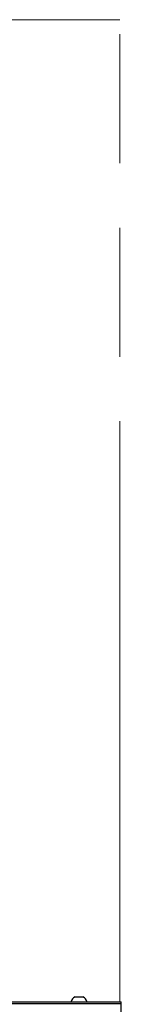
# Model space of a CAD drawing. Units: millimetres. Extents: x -1813 to 13729, y 788 to 6616.
# Drawn here: x 4981 to 5046, y 2939 to 3568 of the extents above; entities that cross this region are included whole.
import ezdxf

# ---------------------------------------------------------------- set-up
doc = ezdxf.new("R2010")
doc.units = ezdxf.units.MM
doc.header["$LTSCALE"] = 825
doc.linetypes.add('PHANTOM', pattern=[0.8, 0.45, -0.05, 0.1, -0.05, 0.1, -0.05])
doc.layers.add('Grundriss', color=7, linetype='CONTINUOUS', lineweight=30)
doc.layers.add('Schraffur', color=1, linetype='PHANTOM', lineweight=18)

msp = doc.modelspace()

# ---------------------------------------------------------------- linework, layer by layer
at = {"layer": 'Grundriss', "lineweight": 30}
for p, q in [((4295.75, 2940.25), (5045.75, 2940.25)), ((5016.25, 2943.55), (5016.84, 2943.55)), ((5016.25, 2943.54), (5016.25, 2943.54)), ((5016.84, 2943.55), (5020.66, 2943.55)), ((5020.66, 2943.55), (5021.25, 2943.55)), ((5045.75, 2939.25), (5045.75, 2940.25)), ((2795.74, 2939.25), (5045.74, 2939.25)), ((5045.74, 2920.75), (5045.74, 2939.25))]:
    msp.add_line(p, q, dxfattribs=at)
for centre, start, end in [((5018.75, 2938.67), 117.13239, 163.26056), ((5018.75, 2938.66), 117.13239, 163.26056), ((5018.75, 2938.67), 16.73944, 62.86761)]:
    msp.add_arc(centre, 5.48, start, end, dxfattribs=at)
at = {"layer": 'Schraffur', "linetype": 'PHANTOM', "lineweight": 18}
for p, q in [((5044.75, 3568.25), (2794.75, 3568.25)), ((5044.75, 2940.25), (5044.75, 3568.25))]:
    msp.add_line(p, q, dxfattribs=at)

doc.saveas('drawing.dxf')
